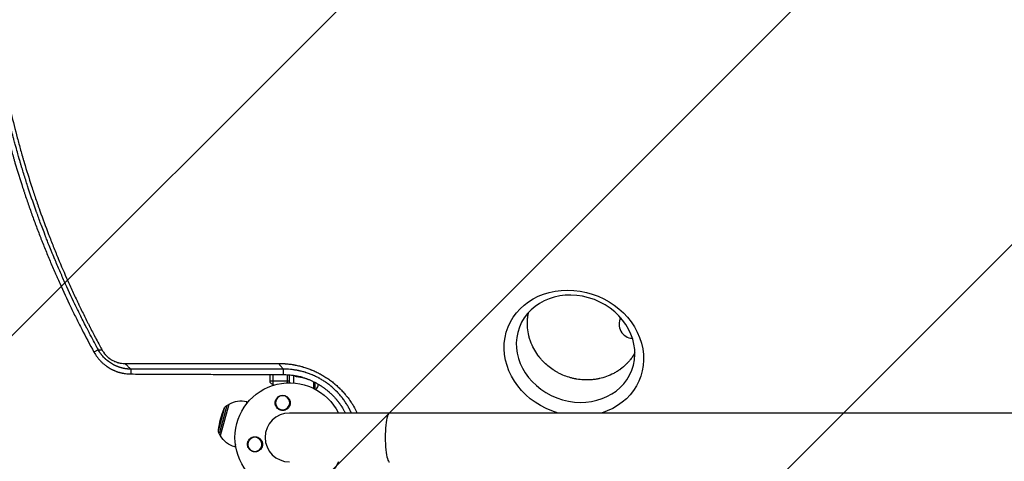
# Model space of a CAD drawing. Units: millimetres. Extents: x -4875 to 5663, y -3692 to 4503.
# Drawn here: x -267 to 706, y -24 to 413 of the extents above; entities that cross this region are included whole.
import ezdxf

# ---------------------------------------------------------------- set-up
doc = ezdxf.new("R2010")
doc.units = ezdxf.units.MM
doc.header["$LTSCALE"] = 20
doc.linetypes.add('HIDDEN', pattern=[9.525, 6.35, -3.175])
doc.layers.add('2d', color=230, linetype='Continuous')
doc.layers.add('AS-Free_Space_Hatch', color=31, linetype='HIDDEN')

msp = doc.modelspace()

# ---------------------------------------------------------------- hatches: boundary and pattern name
at = {"layer": 'AS-Free_Space_Hatch'}
h = msp.add_hatch(dxfattribs=at)
h.set_pattern_fill('ANSI31', color=256, scale=100)
h.set_pattern_definition([(45, (-2874.98, 1541), (-224.506, 224.506), [])])
edge = h.paths.add_edge_path()
edge.add_arc((-19, 541), 1000, 70.09358, 90, ccw=False)
edge.add_line((321.48, 1481.25), (-191.23, 2369.3))
edge.add_arc((674.79, 2869.3), 1000, 30, 210, ccw=False)
edge.add_line((1540.82, 3369.3), (2416.55, 1852.5))
edge.add_arc((1550.52, 1352.5), 1000, -32.7517, 30, ccw=False)
edge.add_arc((1550.52, 270.5), 1000, 30, 32.75161, ccw=False)
edge.add_arc((1550.52, 270.5), 1000, 27.91416, 30, ccw=False)
edge.add_line((2434.17, 738.65), (2559.25, 510.64))
edge.add_line((2559.25, 510.64), (3857.08, 169.43))
edge.add_arc((3618.24, -801.63), 1000, 30, 76.18153, ccw=False)
edge.add_arc((3618.24, -801.63), 1000, -105.55207, 30, ccw=False)
edge.add_line((3350.12, -1765.02), (2705.51, -1585.62))
edge.add_line((2705.51, -1585.62), (2042.22, -1407.89))
edge.add_arc((2629.82, 603.34), 2095.3, 211.7064, 253.71384, ccw=False)
edge.add_line((847.23, -497.89), (707.09, -266.75))
edge.add_arc((1550.52, 270.5), 1000, 210, 212.49635, ccw=False)
edge.add_arc((1550.52, 270.5), 1000, 207.44037, 210, ccw=False)
edge.add_arc((-19, 541), 1000, 270, 313.00239, ccw=False)
edge.add_line((-19, -459), (-2874.98, -459))
edge.add_arc((-2874.98, 541), 1000, 90, 270, ccw=False)
edge.add_line((-2874.98, 1541), (-19, 1541))

# ---------------------------------------------------------------- linework, layer by layer
at = {"layer": '2d'}
for p, q in [((-189.02, 86.78), (-193.24, 84.41)), ((-31, 73.2), (-31, 73.2)), ((-2.5, 72.8), (-2.5, 72.79)), ((0, 72.52), (0, 72.51)), ((4, 71.91), (4, 71.9)), ((4.2, 71.87), (4.2, 71.88)), ((4.37, 71.84), (4.37, 71.84)), ((-156.75, 67.49), (-156.9, 62.76)), ((-19, 54.19), (-19, 62.21)), ((-16.5, 62.2), (-16.5, 52.53)), ((-6.21, 67.54), (-6.33, 62.17)), ((-2.5, 67.46), (-2.5, 67.46)), ((-2.5, 62.05), (-2.5, 53.94)), ((0, 67.3), (0, 67.3)), ((0, 54), (0, 61.86)), ((4, 61.36), (4, 53.86)), ((7.8, 60.3), (6.3, 60.3)), ((24.75, 65.48), (24.75, 65.48)), ((28, 63.92), (28, 63.92)), ((0, 55.8), (-19, 55.8)), ((23.71, 55.19), (23.71, 48.52)), ((25.03, 54.53), (25.03, 47.86)), ((28, 52.9), (28, 50.5)), ((-62.07, 31.54), (-69.52, 3.72)), ((-60.12, 32.67), (-68.41, 1.76)), ((-62.07, 31.54), (-60.12, 32.67)), ((-59.98, 32.64), (-60.12, 32.67)), ((-42.21, 35.12), (-42.81, 32.91)), ((-41.23, 34.86), (-42.21, 35.12)), ((-64.59, 28.66), (-70.26, 7.47)), ((1082.01, 24.15), (0.01, 24.15)), ((-69.52, 3.72), (-68.41, 1.76)), ((-68.27, 1.73), (-68.41, 1.76)), ((-53.52, -7.09), (-54.12, -9.31)), ((-53.13, -9.57), (-54.12, -9.31))]:
    msp.add_line(p, q, dxfattribs=at)
at = {"layer": '2d', "extrusion": (0, 0, -1)}
for centre in [(6.82, 34.33), (34.32, -6.83)]:
    msp.add_circle(centre, 7, dxfattribs=at)
at = {"layer": '2d'}
for centre, radius, start, end in [((339.5, 112), 14, 152.61846, 267.04793), ((-9.5, 65.8), 15, 230.70352, 248.30822), ((-9.5, 65.8), 15, 308.13969, 309.29648), ((-48.17, 12.91), 23, 75, 120.92079), ((0.01, 0), 24.15, 90, 270)]:
    msp.add_arc(centre, radius, start, end, dxfattribs=at)
at = {"layer": '2d', "extrusion": (0, 0, -1)}
for centre, radius, start, end in [((19.48, 80.8), 17, 333.4404, 333.44054), ((-0.01, 0), 54, 206.5656, 153.43436), ((59.05, 26.36), 6, 22.5952, 59.76611), ((-12.04, -3.23), 83, 7.4048, 22.5952), ((64.31, 6.7), 6, 330.23389, 7.4048), ((48.17, 12.91), 23, 285, 330.92079)]:
    msp.add_arc(centre, radius, start, end, dxfattribs=at)
at = {"layer": '2d'}
for centre, major_axis, ratio, start_param, end_param in [((282.58, 87.73), (-55.55, 21.24), 0.873922, 3.141593, 9.424778), ((98.78, 0), (0, 24.15), 0.176891, 0, 3.141593)]:
    msp.add_ellipse(centre, major_axis=major_axis, ratio=ratio, start_param=start_param, end_param=end_param, dxfattribs=at)
at = {"layer": '2d', "extrusion": (0, 0, -1)}
msp.add_ellipse((280.9, 83.34), major_axis=(-65.34, 24.99), ratio=0.873922, start_param=4.619068, end_param=10.263969, dxfattribs=at)
at = {"layer": '2d'}
for points, knots in [([(-307.91, 470.9), (-307.27, 462.37), (-306.51, 453.89), (-305.22, 441.24), (-304.54, 434.93), (-303.66, 427.61), (-303.21, 423.96), (-302.98, 422.13), (-302.86, 421.22), (-302.8, 420.77), (-302.77, 420.54), (-302.76, 420.44), (-302.75, 420.38), (-302.75, 420.34), (-302.24, 416.43), (-301.7, 412.39), (-300.81, 406.11), (-300.5, 403.98), (-300.01, 400.73), (-299.76, 399.09), (-299.47, 397.16), (-299.31, 396.18), (-299.24, 395.69), (-299.2, 395.45), (-299.18, 395.34), (-299.17, 395.27), (-299.17, 395.24), (-298.5, 390.97), (-297.81, 386.76), (-296.75, 380.52), (-296.21, 377.41), (-295.57, 373.81), (-295.24, 372.01), (-295.08, 371.12), (-295, 370.67), (-294.96, 370.45), (-294.94, 370.35), (-294.93, 370.29), (-294.92, 370.26), (-293.32, 361.55), (-291.64, 353.09), (-289.02, 340.7), (-288.12, 336.61), (-286.76, 330.57), (-286.07, 327.56), (-285.26, 324.09), (-284.85, 322.36), (-284.64, 321.5), (-284.54, 321.07), (-284.49, 320.89), (-284.46, 320.76), (-284.45, 320.7), (-282.51, 312.6), (-280.46, 304.48), (-277.17, 292.21), (-275.48, 286.05), (-273.42, 278.83), (-272.36, 275.2), (-271.83, 273.39), (-271.56, 272.48), (-271.45, 272.09), (-271.37, 271.83), (-271.33, 271.7), (-268.81, 263.19), (-266.27, 255.07), (-263.39, 246.23), (-263.03, 245.13), (-262.67, 244.03), (-262.59, 243.79), (-262.55, 243.66), (-262.42, 243.28), (-262.17, 242.52), (-261.24, 239.73), (-259.03, 233.18), (-256.25, 225.19), (-254.12, 219.26), (-252.69, 215.32), (-251.96, 213.34), (-249.76, 207.4), (-247.89, 202.46), (-245.77, 197), (-245.19, 195.52), (-244.8, 194.53), (-244.61, 194.04), (-243.64, 191.58), (-241.3, 185.7), (-238.9, 179.82), (-235.64, 172), (-233.77, 167.61), (-231.87, 163.22), (-231.55, 162.49), (-231.44, 162.24), (-231.23, 161.75), (-230.69, 160.51), (-229.28, 157.31), (-224.49, 146.54), (-220.03, 136.96), (-215.51, 127.56), (-214.6, 125.69), (-212.78, 121.97), (-211.86, 120.1), (-209.07, 114.5), (-207.17, 110.75), (-201.38, 99.5), (-197.38, 91.97), (-193.24, 84.41)], [0, 0, 0, 0, 0.0625, 0.0625, 0.09375, 0.109375, 0.117188, 0.121094, 0.123047, 0.124023, 0.124512, 0.124756, 0.124756, 0.125, 0.125, 0.15625, 0.15625, 0.171875, 0.171875, 0.179688, 0.183594, 0.185547, 0.186523, 0.187012, 0.187256, 0.187256, 0.1875, 0.1875, 0.21875, 0.21875, 0.234375, 0.242188, 0.246094, 0.248047, 0.249023, 0.249512, 0.249756, 0.249756, 0.25, 0.25, 0.3125, 0.3125, 0.34375, 0.34375, 0.359375, 0.367188, 0.371094, 0.373047, 0.374023, 0.374512, 0.374512, 0.375, 0.375, 0.4375, 0.4375, 0.46875, 0.484375, 0.492188, 0.496094, 0.498047, 0.499023, 0.499023, 0.5, 0.5, 0.5625, 0.5625, 0.570313, 0.571289, 0.571289, 0.572266, 0.572266, 0.574219, 0.578125, 0.59375, 0.625, 0.640625, 0.640625, 0.65625, 0.65625, 0.6875, 0.695313, 0.699219, 0.699219, 0.703125, 0.703125, 0.71875, 0.75, 0.75, 0.78125, 0.785156, 0.785156, 0.787109, 0.787109, 0.789063, 0.796875, 0.8125, 0.875, 0.875, 0.890625, 0.890625, 0.90625, 0.90625, 0.9375, 0.9375, 1, 1, 1, 1]), ([(-189.02, 86.78), (-189.04, 86.82), (-189.31, 87.31), (-190.33, 89.19), (-191.09, 90.59), (-193.08, 94.29), (-194.31, 96.59), (-196.5, 100.74), (-197.29, 102.24), (-198.55, 104.66), (-198.98, 105.5), (-199.65, 106.79), (-199.99, 107.45), (-200.39, 108.24), (-200.6, 108.64), (-200.7, 108.84), (-200.75, 108.94), (-200.78, 108.99), (-200.79, 109.02), (-200.8, 109.03), (-200.8, 109.04), (-200.8, 109.04), (-203.05, 113.42), (-205.09, 117.49), (-207.88, 123.14), (-208.77, 124.94), (-210.03, 127.53), (-210.64, 128.8), (-211.33, 130.22), (-211.67, 130.92), (-211.83, 131.27), (-211.91, 131.44), (-211.96, 131.53), (-211.98, 131.57), (-211.99, 131.59), (-211.99, 131.6), (-211.99, 131.61), (-215.64, 139.21), (-220.94, 150.67), (-226.85, 164.13), (-229.74, 170.89), (-231.16, 174.27), (-231.87, 175.96), (-232.22, 176.81), (-232.4, 177.24), (-232.49, 177.45), (-232.53, 177.55), (-232.55, 177.61), (-232.57, 177.63), (-232.57, 177.65), (-232.57, 177.65), (-232.58, 177.66), (-232.58, 177.66), (-232.97, 178.62), (-233.98, 181.04), (-236.35, 186.88), (-237.28, 189.19), (-238.88, 193.23), (-239.45, 194.66), (-240.35, 196.96), (-240.81, 198.14), (-241.37, 199.58), (-241.65, 200.32), (-241.79, 200.69), (-241.87, 200.88), (-241.9, 200.97), (-241.92, 201.02), (-241.93, 201.04), (-241.93, 201.05), (-241.94, 201.06), (-241.94, 201.07), (-243.74, 205.74), (-245.35, 210.06), (-247.53, 215.97), (-248.21, 217.85), (-249.18, 220.53), (-249.65, 221.84), (-250.17, 223.3), (-250.42, 224.01), (-250.55, 224.37), (-250.61, 224.54), (-250.64, 224.63), (-250.66, 224.68), (-250.66, 224.69), (-250.67, 224.71), (-250.67, 224.71), (-253.48, 232.65), (-257.54, 244.6), (-261.99, 258.64), (-264.15, 265.68), (-265.21, 269.21), (-265.73, 270.97), (-266, 271.86), (-266.13, 272.3), (-266.19, 272.52), (-266.22, 272.63), (-266.24, 272.68), (-266.25, 272.71), (-266.25, 272.73), (-266.26, 272.73), (-266.26, 272.74), (-266.26, 272.74), (-266.56, 273.78), (-267.32, 276.31), (-269.05, 282.38), (-269.73, 284.78), (-270.89, 288.95), (-271.3, 290.43), (-271.95, 292.81), (-272.28, 294.03), (-272.68, 295.51), (-272.88, 296.27), (-272.98, 296.66), (-273.03, 296.85), (-273.06, 296.95), (-273.07, 297), (-273.08, 297.02), (-273.08, 297.03), (-273.08, 297.04), (-273.09, 297.04), (-274.37, 301.87), (-275.52, 306.32), (-277.06, 312.44), (-277.54, 314.39), (-278.22, 317.17), (-278.55, 318.53), (-278.91, 320.05), (-279.09, 320.79), (-279.18, 321.16), (-279.22, 321.34), (-279.24, 321.43), (-279.25, 321.48), (-279.26, 321.5), (-279.26, 321.51), (-279.26, 321.52), (-281.21, 329.69), (-283.97, 342.01), (-286.91, 356.47), (-288.31, 363.72), (-288.99, 367.36), (-289.33, 369.18), (-289.47, 369.96), (-289.54, 370.35), (-289.58, 370.54), (-289.62, 370.77), (-289.64, 370.88), (-289.65, 370.94), (-289.66, 370.97), (-289.66, 370.98), (-289.66, 370.99), (-289.66, 370.99), (-289.66, 371), (-289.98, 372.75), (-290.41, 375.1), (-291.44, 381), (-292.04, 384.56), (-293.4, 392.88), (-294.15, 397.64), (-295.34, 405.71), (-295.74, 408.55), (-296.36, 413.04), (-296.57, 414.57), (-296.88, 416.93), (-297.04, 418.13), (-297.23, 419.54), (-297.3, 420.16), (-297.34, 420.46), (-297.36, 420.62), (-297.39, 420.8), (-297.4, 420.89), (-297.4, 420.93), (-297.41, 420.96), (-297.41, 420.97), (-297.41, 420.97), (-297.41, 420.98), (-298.14, 426.67), (-298.99, 433.7), (-300.75, 450.49), (-301.66, 460.24), (-302.48, 471.36)], [0, 0, 0, 0, 0.015625, 0.015625, 0.03125, 0.03125, 0.046875, 0.046875, 0.054687, 0.054687, 0.058594, 0.058594, 0.060547, 0.061523, 0.062012, 0.062256, 0.062378, 0.062439, 0.062469, 0.062485, 0.062485, 0.0625, 0.0625, 0.09375, 0.09375, 0.109375, 0.109375, 0.117187, 0.121094, 0.123047, 0.124023, 0.124512, 0.124756, 0.124878, 0.124939, 0.124939, 0.125, 0.125, 0.1875, 0.21875, 0.234375, 0.242187, 0.246094, 0.248047, 0.249023, 0.249512, 0.249756, 0.249878, 0.249939, 0.249969, 0.249985, 0.249985, 0.25, 0.25, 0.28125, 0.28125, 0.296875, 0.296875, 0.304687, 0.304687, 0.308594, 0.310547, 0.311523, 0.312012, 0.312256, 0.312378, 0.312439, 0.312469, 0.312485, 0.312485, 0.3125, 0.3125, 0.34375, 0.34375, 0.359375, 0.359375, 0.367188, 0.371094, 0.373047, 0.374023, 0.374512, 0.374756, 0.374878, 0.374939, 0.374939, 0.375, 0.375, 0.4375, 0.46875, 0.484375, 0.492188, 0.496094, 0.498047, 0.499023, 0.499512, 0.499756, 0.499878, 0.499939, 0.499969, 0.499985, 0.499985, 0.5, 0.5, 0.53125, 0.53125, 0.546875, 0.546875, 0.554688, 0.554688, 0.558594, 0.560547, 0.561523, 0.562012, 0.562256, 0.562378, 0.562439, 0.562469, 0.562485, 0.562485, 0.5625, 0.5625, 0.59375, 0.59375, 0.609375, 0.609375, 0.617188, 0.621094, 0.623047, 0.624023, 0.624512, 0.624756, 0.624878, 0.624939, 0.624939, 0.625, 0.625, 0.6875, 0.71875, 0.734375, 0.742188, 0.746094, 0.748047, 0.748047, 0.749023, 0.749512, 0.749756, 0.749878, 0.749939, 0.749969, 0.749985, 0.749985, 0.75, 0.75, 0.78125, 0.78125, 0.8125, 0.8125, 0.84375, 0.84375, 0.859375, 0.859375, 0.867188, 0.867188, 0.871094, 0.873047, 0.874023, 0.874023, 0.874512, 0.874756, 0.874878, 0.874939, 0.874969, 0.874985, 0.874985, 0.875, 0.875, 0.9375, 0.9375, 1, 1, 1, 1]), ([(-298.21, 469.68), (-297.03, 453.6), (-295.41, 437.21), (-292.25, 412.2), (-291.07, 403.79), (-289.11, 391.08), (-288.42, 386.82), (-287.35, 380.41), (-286.8, 377.2), (-286.13, 373.44), (-285.79, 371.56), (-285.62, 370.62), (-285.54, 370.15), (-285.49, 369.91), (-285.47, 369.8), (-285.46, 369.75), (-285.46, 369.71), (-285.45, 369.69), (-283.99, 361.67), (-282.41, 353.56), (-279.82, 341.23), (-278.93, 337.1), (-277.53, 330.86), (-276.82, 327.73), (-275.97, 324.06), (-275.53, 322.22), (-275.32, 321.3), (-275.21, 320.84), (-275.15, 320.61), (-275.13, 320.51), (-275.11, 320.45), (-275.11, 320.41), (-273.19, 312.39), (-271.17, 304.34), (-267.93, 292.18), (-266.82, 288.12), (-265.11, 282), (-264.23, 278.94), (-263.2, 275.36), (-262.67, 273.56), (-262.41, 272.67), (-262.28, 272.22), (-262.21, 271.99), (-262.18, 271.9), (-262.16, 271.83), (-262.15, 271.8), (-259.88, 264.09), (-257.46, 256.26), (-253.59, 244.29), (-252.26, 240.27), (-250.19, 234.18), (-249.15, 231.12), (-247.89, 227.53), (-247.26, 225.73), (-246.94, 224.82), (-246.78, 224.37), (-246.7, 224.15), (-246.66, 224.03), (-246.65, 223.98), (-246.64, 223.95), (-246.63, 223.94), (-243.91, 216.25), (-241.05, 208.5), (-236.55, 196.78), (-235.01, 192.85), (-232.65, 186.93), (-231.45, 183.97), (-230.03, 180.5), (-229.32, 178.77), (-228.96, 177.9), (-228.78, 177.46), (-228.69, 177.24), (-228.64, 177.14), (-228.62, 177.09), (-228.61, 177.06), (-228.6, 177.04), (-225.62, 169.85), (-222.43, 162.43), (-217.32, 150.95), (-215.56, 147.07), (-212.83, 141.16), (-211.44, 138.19), (-209.78, 134.68), (-208.94, 132.91), (-208.52, 132.03), (-208.31, 131.59), (-208.2, 131.36), (-208.15, 131.25), (-208.13, 131.21), (-208.11, 131.18), (-208.11, 131.16), (-206.35, 127.49), (-204.54, 123.78), (-201.76, 118.16), (-200.34, 115.33), (-198.66, 112), (-197.81, 110.33), (-197.38, 109.49), (-197.17, 109.07), (-197.06, 108.86), (-197.01, 108.77), (-196.98, 108.71), (-196.97, 108.68), (-196.01, 106.81), (-194.57, 104.03), (-193.05, 101.12), (-192.47, 100.01), (-192.37, 99.83), (-192.34, 99.76), (-192.33, 99.75), (-192.31, 99.71), (-192.28, 99.66), (-192.11, 99.32), (-191.65, 98.45), (-191.22, 97.64), (-188.69, 92.86), (-186.77, 89.32), (-185.21, 86.46)], [0, 0, 0, 0, 0.125, 0.125, 0.1875, 0.1875, 0.21875, 0.21875, 0.234375, 0.242187, 0.246094, 0.248047, 0.249023, 0.249512, 0.249756, 0.249878, 0.249878, 0.25, 0.25, 0.3125, 0.3125, 0.34375, 0.34375, 0.359375, 0.367187, 0.371094, 0.373047, 0.374023, 0.374512, 0.374756, 0.374756, 0.375, 0.375, 0.4375, 0.4375, 0.46875, 0.46875, 0.484375, 0.492188, 0.496094, 0.498047, 0.499023, 0.499512, 0.499756, 0.499756, 0.5, 0.5, 0.5625, 0.5625, 0.59375, 0.59375, 0.609375, 0.617188, 0.621094, 0.623047, 0.624023, 0.624512, 0.624756, 0.624878, 0.624878, 0.625, 0.625, 0.6875, 0.6875, 0.71875, 0.71875, 0.734375, 0.742188, 0.746094, 0.748047, 0.749023, 0.749512, 0.749756, 0.749878, 0.749878, 0.75, 0.75, 0.8125, 0.8125, 0.84375, 0.84375, 0.859375, 0.867188, 0.871094, 0.873047, 0.874023, 0.874512, 0.874756, 0.874878, 0.874878, 0.875, 0.875, 0.90625, 0.90625, 0.921875, 0.929688, 0.933594, 0.935547, 0.936523, 0.937012, 0.937256, 0.937256, 0.9375, 0.9375, 0.953125, 0.960938, 0.961914, 0.962402, 0.962402, 0.962524, 0.962524, 0.962646, 0.962891, 0.964844, 0.96875, 0.96875, 1, 1, 1, 1]), ([(246.41, 79.96), (244.92, 81.91), (243.51, 83.99), (240.96, 88.42), (239.81, 90.76), (238.33, 94.45), (237.88, 95.71), (237.27, 97.64), (237.08, 98.29), (236.87, 99.03), (236.84, 99.15), (236.81, 99.27), (236.79, 99.36), (236.78, 99.39), (236.73, 99.57), (236.61, 100.01), (236.5, 100.45), (235.87, 103.11), (235.44, 105.62), (235.18, 108.57), (235.14, 109.06), (235.1, 109.58), (235.09, 109.77), (235.09, 109.81), (235.09, 109.83), (235.08, 109.88), (235.08, 109.99), (235.04, 110.67), (235.02, 111.32), (234.98, 113.1), (235, 114.34), (235.14, 116.89), (235.26, 118.2), (235.46, 119.73), (235.49, 119.98), (235.53, 120.25), (235.55, 120.34), (235.55, 120.36), (235.55, 120.36), (235.55, 120.37), (235.55, 120.39), (235.56, 120.43), (235.6, 120.69), (235.64, 120.95), (235.76, 121.66), (235.85, 122.17), (236.01, 123.02), (236.08, 123.34), (236.15, 123.68)], [0.5, 0.5, 0.5, 0.5, 0.5223305, 0.5223305, 0.5446609, 0.5446609, 0.5558262, 0.5558262, 0.5614088, 0.5614088, 0.5621066, 0.5624555, 0.5624555, 0.5628044, 0.5628044, 0.5642001, 0.5669914, 0.5669914, 0.5893219, 0.5893219, 0.5921132, 0.5935088, 0.5936833, 0.5936833, 0.5938577, 0.5938577, 0.5942066, 0.5949045, 0.6004871, 0.6004871, 0.6116523, 0.6116523, 0.6228175, 0.6228175, 0.6242132, 0.624911, 0.6249983, 0.6249983, 0.6250419, 0.6250419, 0.6250855, 0.6252599, 0.6256089, 0.6284002, 0.6284002, 0.6339828, 0.6339828, 0.6372506, 0.6372506, 0.6372506, 0.6372506]), ([(-193.24, 84.41), (-192.31, 82.71), (-191.27, 81.1), (-189.56, 78.81), (-188.96, 78.06), (-188.02, 76.97), (-187.7, 76.61), (-187.06, 75.9), (-186.73, 75.56), (-185.73, 74.54), (-185.04, 73.89), (-183.96, 72.93), (-183.42, 72.47), (-182.76, 71.94), (-182.43, 71.68), (-182.27, 71.55), (-182.2, 71.49), (-182.15, 71.46), (-182.12, 71.44), (-181.74, 71.14), (-181.36, 70.86), (-180.78, 70.44), (-180.58, 70.3), (-180.28, 70.1), (-180.13, 69.99), (-179.95, 69.87), (-179.88, 69.82), (-179.83, 69.79), (-179.8, 69.77), (-179.38, 69.49), (-178.99, 69.24), (-178.39, 68.87), (-178.09, 68.69), (-177.74, 68.48), (-177.56, 68.38), (-177.48, 68.33), (-177.43, 68.3), (-177.41, 68.29), (-176.96, 68.03), (-176.55, 67.81), (-175.94, 67.48), (-175.63, 67.33), (-175.28, 67.15), (-175.1, 67.06), (-175.03, 67.03), (-174.98, 67), (-174.96, 66.99), (-174.51, 66.77), (-173.88, 66.48), (-173.15, 66.16), (-172.78, 66), (-172.6, 65.93), (-172.52, 65.9), (-172.47, 65.87), (-172.44, 65.86), (-172.01, 65.69), (-171.6, 65.53), (-170.96, 65.29), (-170.74, 65.21), (-170.4, 65.09), (-170.24, 65.04), (-170.04, 64.97), (-169.95, 64.94), (-169.9, 64.92), (-169.87, 64.91), (-169.41, 64.76), (-168.98, 64.62), (-168.33, 64.43), (-168, 64.33), (-167.62, 64.23), (-167.43, 64.18), (-167.33, 64.15), (-167.28, 64.14), (-167.26, 64.13), (-167.25, 64.13), (-167.24, 64.13), (-167.24, 64.13), (-166.92, 64.04), (-166.65, 63.98), (-166.33, 63.9), (-166.23, 63.88), (-166.11, 63.85), (-166.05, 63.83), (-165.99, 63.82), (-165.96, 63.81), (-165.95, 63.81), (-165.95, 63.81), (-165.94, 63.81), (-165.94, 63.81), (-165.7, 63.76), (-165.48, 63.71), (-165.16, 63.64), (-165, 63.6), (-164.82, 63.57), (-164.74, 63.55), (-164.69, 63.54), (-164.67, 63.54), (-164.21, 63.45), (-163.57, 63.33), (-162.81, 63.22), (-162.43, 63.16), (-162.24, 63.14), (-162.15, 63.12), (-162.11, 63.12), (-162.08, 63.12), (-162.06, 63.11), (-160.51, 62.91), (-158.79, 62.77), (-156.9, 62.76)], [0, 0, 0, 0, 0.125, 0.125, 0.1875, 0.1875, 0.21875, 0.21875, 0.25, 0.25, 0.3125, 0.3125, 0.34375, 0.359375, 0.367187, 0.371094, 0.373047, 0.373047, 0.375, 0.375, 0.40625, 0.40625, 0.421875, 0.421875, 0.429687, 0.433594, 0.435547, 0.435547, 0.4375, 0.4375, 0.46875, 0.46875, 0.484375, 0.492187, 0.496094, 0.498047, 0.498047, 0.5, 0.5, 0.53125, 0.53125, 0.546875, 0.554687, 0.558594, 0.560547, 0.560547, 0.5625, 0.5625, 0.59375, 0.609375, 0.617187, 0.621094, 0.623047, 0.623047, 0.625, 0.625, 0.65625, 0.65625, 0.671875, 0.671875, 0.679687, 0.683594, 0.685547, 0.685547, 0.6875, 0.6875, 0.71875, 0.71875, 0.734375, 0.742187, 0.746094, 0.748047, 0.749023, 0.749512, 0.749756, 0.749756, 0.75, 0.75, 0.765625, 0.765625, 0.773437, 0.773437, 0.777344, 0.779297, 0.780273, 0.780762, 0.781006, 0.781006, 0.78125, 0.78125, 0.796875, 0.796875, 0.804687, 0.808594, 0.810547, 0.810547, 0.8125, 0.8125, 0.84375, 0.859375, 0.867187, 0.871094, 0.873047, 0.874023, 0.874023, 0.875, 0.875, 1, 1, 1, 1]), ([(-156.75, 67.49), (-157.62, 67.5), (-158.44, 67.54), (-159.56, 67.63), (-159.91, 67.66), (-160.43, 67.71), (-160.67, 67.74), (-160.95, 67.77), (-161.09, 67.79), (-161.16, 67.8), (-161.19, 67.8), (-161.21, 67.81), (-161.22, 67.81), (-161.22, 67.81), (-161.62, 67.86), (-162.2, 67.95), (-162.86, 68.06), (-163.18, 68.12), (-163.31, 68.14), (-163.4, 68.16), (-163.45, 68.17), (-163.68, 68.21), (-163.96, 68.27), (-164.3, 68.34), (-164.46, 68.38), (-164.55, 68.4), (-164.59, 68.41), (-164.61, 68.41), (-164.62, 68.42), (-164.62, 68.42), (-164.63, 68.42), (-164.72, 68.44), (-164.86, 68.47), (-165.14, 68.54), (-165.25, 68.56), (-165.43, 68.61), (-165.52, 68.63), (-165.64, 68.66), (-165.7, 68.68), (-165.73, 68.69), (-165.75, 68.69), (-165.76, 68.69), (-166.26, 68.82), (-166.66, 68.94), (-166.99, 69.04), (-167.03, 69.05), (-167.07, 69.06), (-167.08, 69.06), (-167.1, 69.07), (-167.14, 69.08), (-167.27, 69.12), (-167.58, 69.22), (-167.96, 69.34), (-168.25, 69.43), (-168.39, 69.48), (-168.44, 69.5), (-168.55, 69.54), (-168.8, 69.63), (-169.25, 69.79), (-169.62, 69.93), (-169.9, 70.03), (-170.03, 70.08), (-170.16, 70.14), (-170.25, 70.17), (-170.29, 70.19), (-170.69, 70.35), (-171.05, 70.5), (-171.62, 70.75), (-171.81, 70.84), (-172.2, 71.02), (-172.39, 71.11), (-172.76, 71.28), (-172.94, 71.37), (-173.21, 71.51), (-173.29, 71.55), (-173.46, 71.64), (-173.72, 71.77), (-173.99, 71.92), (-174.27, 72.07), (-174.41, 72.15), (-174.58, 72.24), (-174.66, 72.28), (-174.71, 72.31), (-174.73, 72.33), (-176.23, 73.18), (-177.69, 74.14), (-179.72, 75.7), (-180.71, 76.51), (-181.8, 77.51), (-182.34, 78.02), (-182.56, 78.25), (-182.72, 78.39), (-182.79, 78.47), (-183.47, 79.15), (-184.05, 79.79), (-184.9, 80.77), (-185.32, 81.27), (-185.78, 81.87), (-186.01, 82.17), (-186.11, 82.29), (-186.18, 82.38), (-186.21, 82.42), (-186.5, 82.82), (-186.88, 83.35), (-187.31, 83.97), (-187.51, 84.28), (-187.6, 84.41), (-187.66, 84.5), (-187.68, 84.54), (-188.18, 85.32), (-188.62, 86.05), (-189.02, 86.78)], [0, 0, 0, 0, 0.0625, 0.0625, 0.09375, 0.09375, 0.109375, 0.117188, 0.121094, 0.123047, 0.124023, 0.124512, 0.124512, 0.125, 0.125, 0.15625, 0.171875, 0.179688, 0.183594, 0.183594, 0.1875, 0.1875, 0.203125, 0.210938, 0.214844, 0.216797, 0.217773, 0.218262, 0.218506, 0.218506, 0.21875, 0.21875, 0.234375, 0.234375, 0.242188, 0.242188, 0.246094, 0.248047, 0.249023, 0.249512, 0.249512, 0.25, 0.25, 0.28125, 0.28125, 0.285156, 0.285156, 0.286133, 0.286133, 0.287109, 0.289063, 0.296875, 0.3125, 0.320313, 0.320313, 0.324219, 0.324219, 0.328125, 0.34375, 0.359375, 0.359375, 0.367188, 0.371094, 0.371094, 0.375, 0.375, 0.40625, 0.40625, 0.421875, 0.421875, 0.4375, 0.4375, 0.453125, 0.453125, 0.460938, 0.460938, 0.46875, 0.484375, 0.484375, 0.492188, 0.496094, 0.498047, 0.498047, 0.5, 0.5, 0.625, 0.625, 0.6875, 0.71875, 0.734375, 0.742188, 0.742188, 0.75, 0.75, 0.8125, 0.8125, 0.84375, 0.859375, 0.867188, 0.871094, 0.871094, 0.875, 0.875, 0.90625, 0.921875, 0.929688, 0.933594, 0.933594, 0.9375, 0.9375, 1, 1, 1, 1]), ([(-185.21, 86.46), (-184.92, 85.94), (-184.62, 85.43), (-183.98, 84.43), (-183.64, 83.94), (-183.11, 83.22), (-182.83, 82.86), (-182.54, 82.51), (-182.35, 82.28), (-182.25, 82.16), (-181.96, 81.82), (-181.76, 81.59), (-181.35, 81.16), (-181.15, 80.94), (-180.52, 80.3), (-179.86, 79.69), (-179.07, 79.01), (-178.72, 78.73), (-178.48, 78.55), (-178.36, 78.46), (-178.01, 78.19), (-177.65, 77.92), (-177.22, 77.63), (-177.03, 77.5), (-176.91, 77.42), (-176.84, 77.38), (-176.54, 77.17), (-176.17, 76.94), (-175.73, 76.68), (-175.54, 76.57), (-175.41, 76.5), (-175.35, 76.46), (-174.79, 76.15), (-174.03, 75.75), (-173.13, 75.34), (-172.67, 75.15), (-172.47, 75.06), (-172.34, 75.01), (-172.27, 74.98), (-171.69, 74.75), (-170.9, 74.47), (-169.97, 74.19), (-169.5, 74.05), (-169.27, 73.99), (-169.16, 73.97), (-169.1, 73.95), (-169.06, 73.94), (-168.51, 73.8), (-167.72, 73.63), (-166.8, 73.47), (-166.34, 73.4), (-166.11, 73.37), (-166.01, 73.36), (-165.94, 73.35), (-165.91, 73.35), (-164.85, 73.22), (-163.82, 73.15), (-162.77, 73.16)], [0, 0, 0, 0, 0.0625, 0.0625, 0.125, 0.125, 0.15625, 0.171875, 0.171875, 0.1875, 0.1875, 0.21875, 0.21875, 0.25, 0.25, 0.3125, 0.34375, 0.359375, 0.359375, 0.375, 0.375, 0.40625, 0.421875, 0.429687, 0.429687, 0.4375, 0.4375, 0.46875, 0.484375, 0.492187, 0.492187, 0.5, 0.5, 0.5625, 0.59375, 0.609375, 0.617187, 0.617187, 0.625, 0.625, 0.6875, 0.71875, 0.734375, 0.742187, 0.746094, 0.746094, 0.75, 0.75, 0.8125, 0.84375, 0.859375, 0.867188, 0.871094, 0.871094, 0.875, 0.875, 1, 1, 1, 1]), ([(290.2, 56.93), (288.1, 57.05), (286.02, 57.28), (283.71, 57.66), (283.45, 57.71), (282.92, 57.8), (282.13, 57.95), (281.35, 58.11), (279.78, 58.46), (278.74, 58.72), (273.58, 60.15), (269.57, 61.73), (264.84, 64.22), (263.91, 64.74), (262.88, 65.35), (262.76, 65.42), (262.54, 65.55), (262.21, 65.76), (261.43, 66.24), (260.78, 66.67), (258.6, 68.12), (256.91, 69.38), (253.66, 72.09), (252.1, 73.54), (249.87, 75.85), (249.15, 76.64), (248.1, 77.86), (247.58, 78.48), (246.99, 79.22), (246.7, 79.59), (246.56, 79.77), (246.48, 79.87), (246.45, 79.91), (246.43, 79.93), (246.42, 79.95), (246.41, 79.96)], [0.3565329, 0.3565329, 0.3565329, 0.3565329, 0.3744663, 0.3744663, 0.376708, 0.376708, 0.3789496, 0.383433, 0.383433, 0.3923997, 0.3923997, 0.4282664, 0.4282664, 0.4372331, 0.4372331, 0.438354, 0.438354, 0.4394748, 0.4417165, 0.4461998, 0.4461998, 0.4641332, 0.4641332, 0.4820666, 0.4820666, 0.4910333, 0.4910333, 0.4955167, 0.4977583, 0.4988792, 0.4994396, 0.4997198, 0.4998599, 0.4998599, 0.5, 0.5, 0.5, 0.5]), ([(341.14, 83.53), (340.94, 83.17), (340.74, 82.83), (340.44, 82.33), (340.33, 82.15), (340.2, 81.94), (340.17, 81.89), (340.14, 81.84), (340.13, 81.83), (340.13, 81.82), (340.12, 81.81), (340.11, 81.8), (340.08, 81.75), (339.96, 81.55), (339.84, 81.37), (339.01, 80.07), (338.25, 78.98), (336.7, 76.94), (335.92, 75.99), (334.75, 74.66), (334.37, 74.23), (333.88, 73.72), (333.78, 73.61), (333.68, 73.5), (333.67, 73.49), (333.66, 73.48), (333.64, 73.46), (333.59, 73.41), (333.49, 73.31), (333.17, 72.98), (332.88, 72.69), (330.78, 70.61), (328.85, 68.98), (326.66, 67.36), (326.29, 67.1), (325.86, 66.8), (325.68, 66.67), (325.61, 66.62), (325.59, 66.6), (325.55, 66.58), (325.5, 66.54), (324.89, 66.12), (324.29, 65.73), (322.58, 64.65), (321.43, 63.98), (317.93, 62.13), (315.56, 61.08), (310.78, 59.35), (308.38, 58.67), (305.93, 58.13), (305.86, 58.12), (305.7, 58.08), (305.45, 58.03), (304.87, 57.91), (303.72, 57.69), (302.73, 57.53), (300.75, 57.24), (299.43, 57.1), (295.46, 56.79), (292.81, 56.77), (290.2, 56.93)], [0.1792551, 0.1792551, 0.1792551, 0.1792551, 0.1838373, 0.1838373, 0.1866227, 0.1866227, 0.187319, 0.1874931, 0.1874931, 0.1875366, 0.1875366, 0.1875802, 0.1876672, 0.1880154, 0.1894081, 0.1894081, 0.2005498, 0.2005498, 0.2116914, 0.2116914, 0.2172622, 0.2172622, 0.2186549, 0.218742, 0.218742, 0.218829, 0.218829, 0.2190031, 0.2193513, 0.2200476, 0.2228331, 0.2228331, 0.2451164, 0.2451164, 0.2479018, 0.2492945, 0.2499908, 0.2499908, 0.2501649, 0.2501649, 0.250339, 0.2506872, 0.256258, 0.256258, 0.2673997, 0.2673997, 0.289683, 0.289683, 0.3119663, 0.3119663, 0.3126626, 0.3126626, 0.313359, 0.3147517, 0.3175371, 0.3231079, 0.3231079, 0.3342496, 0.3342496, 0.3565329, 0.3565329, 0.3565329, 0.3565329]), ([(-162.77, 73.16), (-150.27, 73.16), (-137.79, 73.16), (-119.13, 73.17), (-112.92, 73.17), (-103.63, 73.18), (-98.98, 73.18), (-93.58, 73.18), (-90.87, 73.18), (-89.52, 73.18), (-88.85, 73.18), (-88.51, 73.18), (-88.34, 73.18), (-88.27, 73.18), (-88.22, 73.18), (-88.2, 73.18), (-62.24, 73.19), (-36.48, 73.2), (-10.95, 73.21)], [0, 0, 0, 0, 0.25, 0.25, 0.375, 0.375, 0.4375, 0.46875, 0.484375, 0.492187, 0.496094, 0.498047, 0.499023, 0.499512, 0.499512, 0.5, 0.5, 1, 1, 1, 1]), ([(-10.95, 73.21), (-9.58, 73.21), (-8.21, 73.17), (-6.15, 73.07), (-5.12, 73.01), (-3.92, 72.92), (-3.31, 72.87), (-3.06, 72.84), (-2.89, 72.83), (-2.8, 72.82), (-1.32, 72.68), (0.07, 72.51), (2.14, 72.21), (3.18, 72.05), (4.38, 71.84), (4.98, 71.73), (5.28, 71.67), (5.41, 71.64), (5.49, 71.63), (5.53, 71.62), (6.99, 71.34), (8.38, 71.03), (10.47, 70.51), (11.51, 70.24), (12.72, 69.9), (13.32, 69.72), (13.58, 69.65), (13.75, 69.6), (13.84, 69.57), (14.62, 69.33), (15.32, 69.11), (16.71, 68.66), (17.41, 68.42), (18.79, 67.92), (19.82, 67.54), (21.01, 67.07), (21.51, 66.87), (21.85, 66.73), (22.02, 66.66), (23.55, 66.02), (24.89, 65.43), (26.87, 64.48), (27.86, 63.99), (29, 63.4), (29.49, 63.15), (29.81, 62.97), (29.97, 62.89), (31.44, 62.09), (32.72, 61.35), (34.62, 60.19), (35.57, 59.6), (36.66, 58.88), (37.12, 58.57), (37.43, 58.36), (37.58, 58.26), (38.98, 57.31), (40.19, 56.43), (41.98, 55.07), (42.86, 54.37), (43.88, 53.54), (44.38, 53.12), (44.59, 52.94), (44.74, 52.82), (44.81, 52.76), (46.01, 51.74), (47.11, 50.75), (48.73, 49.23), (49.52, 48.46), (50.31, 47.68), (50.82, 47.15), (51.08, 46.88), (52.36, 45.55), (53.35, 44.46), (54.79, 42.79), (55.5, 41.94), (56.31, 40.94), (56.71, 40.44), (56.88, 40.22), (57, 40.08), (57.06, 40), (57.56, 39.36), (58.22, 38.49), (58.97, 37.46), (59.34, 36.94), (59.49, 36.71), (59.6, 36.56), (59.65, 36.49), (60.12, 35.82), (60.73, 34.93), (61.41, 33.88), (61.75, 33.35), (61.89, 33.13), (61.99, 32.98), (62.04, 32.9), (63.58, 30.44), (64.96, 27.99), (66.43, 25.04), (66.65, 24.6), (66.86, 24.15)], [0, 0, 0, 0, 0.03125, 0.03125, 0.046875, 0.0546875, 0.0585937, 0.0605469, 0.0605469, 0.0625, 0.0625, 0.09375, 0.09375, 0.109375, 0.1171875, 0.1210937, 0.1230469, 0.1240234, 0.1240234, 0.125, 0.125, 0.15625, 0.15625, 0.171875, 0.1796875, 0.1835937, 0.1855469, 0.1855469, 0.1875, 0.1875, 0.203125, 0.203125, 0.21875, 0.21875, 0.234375, 0.2421875, 0.2460937, 0.2460937, 0.25, 0.25, 0.28125, 0.28125, 0.296875, 0.3046875, 0.3085937, 0.3085937, 0.3125, 0.3125, 0.34375, 0.34375, 0.359375, 0.3671875, 0.3710937, 0.3710937, 0.375, 0.375, 0.40625, 0.40625, 0.421875, 0.4296875, 0.4335937, 0.4355469, 0.4355469, 0.4375, 0.4375, 0.46875, 0.46875, 0.484375, 0.4921875, 0.4921875, 0.5, 0.5, 0.53125, 0.53125, 0.546875, 0.5546875, 0.5585937, 0.5605469, 0.5605469, 0.5625, 0.5625, 0.578125, 0.5859375, 0.5898437, 0.5917969, 0.5917969, 0.59375, 0.59375, 0.609375, 0.6171875, 0.6210937, 0.6230469, 0.6230469, 0.625, 0.625, 0.6875, 0.6875, 0.6985013, 0.6985013, 0.6985013, 0.6985013]), ([(-156.9, 62.76), (-150.88, 62.73), (-144.79, 62.71), (-135.56, 62.66), (-130.92, 62.64), (-125.46, 62.62), (-122.72, 62.6), (-121.35, 62.6), (-120.66, 62.6), (-120.32, 62.59), (-120.17, 62.59), (-120.07, 62.59), (-120.02, 62.59), (-113.86, 62.57), (-107.69, 62.54), (-98.33, 62.5), (-93.63, 62.48), (-88.11, 62.46), (-85.34, 62.45), (-83.95, 62.44), (-83.25, 62.44), (-82.91, 62.44), (-82.76, 62.44), (-82.66, 62.44), (-82.61, 62.44), (-76.35, 62.41), (-70.09, 62.39), (-60.62, 62.35), (-55.86, 62.33), (-50.27, 62.31), (-47.47, 62.3), (-46.07, 62.3), (-45.37, 62.3), (-45.07, 62.3), (-44.87, 62.29), (-44.76, 62.29), (-32.08, 62.25), (-19.3, 62.21), (-6.33, 62.17)], [0, 0, 0, 0, 0.125, 0.125, 0.1875, 0.21875, 0.234375, 0.242187, 0.246094, 0.248047, 0.249023, 0.249023, 0.25, 0.25, 0.375, 0.375, 0.4375, 0.46875, 0.484375, 0.492187, 0.496094, 0.498047, 0.499023, 0.499023, 0.5, 0.5, 0.625, 0.625, 0.6875, 0.71875, 0.734375, 0.742187, 0.746094, 0.748047, 0.748047, 0.75, 0.75, 1, 1, 1, 1]), ([(-6.21, 67.54), (-20.03, 67.54), (-33.32, 67.53), (-52.45, 67.53), (-58.7, 67.53), (-67.87, 67.52), (-70.9, 67.52), (-75.39, 67.52), (-77.62, 67.52), (-80.2, 67.52), (-81.49, 67.52), (-82.13, 67.52), (-82.45, 67.52), (-82.61, 67.52), (-82.68, 67.52), (-82.73, 67.52), (-82.75, 67.52), (-107.52, 67.51), (-132.21, 67.5), (-156.75, 67.49)], [0, 0, 0, 0, 0.25, 0.25, 0.375, 0.375, 0.4375, 0.4375, 0.46875, 0.484375, 0.492187, 0.496094, 0.498047, 0.499023, 0.499512, 0.499512, 0.5, 0.5, 1, 1, 1, 1]), ([(-6.33, 62.17), (-4.47, 62.16), (-2.63, 62.08), (0.08, 61.85), (0.97, 61.76), (2.29, 61.6), (2.95, 61.51), (3.71, 61.4), (4.09, 61.34), (4.28, 61.31), (4.36, 61.3), (4.41, 61.29), (4.44, 61.29), (5.37, 61.14), (6.27, 60.97), (7.62, 60.7), (8.3, 60.56), (8.98, 60.4), (9.43, 60.3), (9.65, 60.24), (10.78, 59.97), (11.69, 59.72), (13.04, 59.33), (13.49, 59.2), (14.16, 58.99), (14.39, 58.92), (14.84, 58.77), (15.06, 58.7), (15.74, 58.48), (16.19, 58.32), (16.85, 58.08), (17.07, 58), (17.51, 57.84), (17.73, 57.76), (18.83, 57.34), (19.7, 56.99), (21.44, 56.25), (22.73, 55.67), (24.21, 54.94), (24.84, 54.62), (25.26, 54.4), (25.47, 54.3), (26.52, 53.74), (27.77, 53.05), (29.2, 52.19), (29.81, 51.82), (30.22, 51.57), (30.42, 51.44), (31.43, 50.79), (32.23, 50.26), (33.41, 49.43), (33.8, 49.15), (34.39, 48.72), (34.58, 48.58), (34.97, 48.29), (35.16, 48.14), (36.11, 47.42), (36.85, 46.83), (37.95, 45.91), (38.31, 45.6), (38.85, 45.13), (39.03, 44.98), (39.39, 44.66), (39.57, 44.5), (40.45, 43.71), (41.14, 43.06), (42.49, 41.73), (43.15, 41.05), (44.45, 39.66), (45.4, 38.6), (46.47, 37.34), (47, 36.7), (47.22, 36.42), (47.37, 36.23), (47.44, 36.14), (47.81, 35.68), (48.1, 35.31), (48.52, 34.75), (48.74, 34.46), (48.98, 34.13), (49.09, 33.99), (49.16, 33.89), (49.19, 33.84), (49.49, 33.43), (49.76, 33.05), (50.16, 32.48), (50.36, 32.19), (50.6, 31.85), (50.7, 31.7), (50.76, 31.6), (50.8, 31.55), (51.86, 29.96), (52.82, 28.38), (54.16, 25.98), (54.62, 25.11), (55.07, 24.22), (55.1, 24.15)], [0, 0, 0, 0, 0.0625, 0.0625, 0.09375, 0.09375, 0.109375, 0.1171875, 0.1210938, 0.1230469, 0.1240234, 0.1240234, 0.125, 0.125, 0.15625, 0.15625, 0.171875, 0.1796875, 0.1796875, 0.1875, 0.1875, 0.21875, 0.21875, 0.234375, 0.234375, 0.2421875, 0.2421875, 0.25, 0.25, 0.265625, 0.265625, 0.2734375, 0.2734375, 0.28125, 0.28125, 0.3125, 0.3125, 0.34375, 0.359375, 0.3671875, 0.3671875, 0.375, 0.375, 0.40625, 0.421875, 0.4296875, 0.4296875, 0.4375, 0.4375, 0.46875, 0.46875, 0.484375, 0.484375, 0.4921875, 0.4921875, 0.5, 0.5, 0.53125, 0.53125, 0.546875, 0.546875, 0.5546875, 0.5546875, 0.5625, 0.5625, 0.59375, 0.59375, 0.625, 0.625, 0.65625, 0.671875, 0.6796875, 0.6835938, 0.6835938, 0.6875, 0.6875, 0.703125, 0.703125, 0.7109375, 0.7148438, 0.7167969, 0.7167969, 0.71875, 0.71875, 0.734375, 0.734375, 0.7421875, 0.7460938, 0.7480469, 0.7480469, 0.75, 0.75, 0.8125, 0.8125, 0.84375, 0.8463628, 0.8463628, 0.8463628, 0.8463628]), ([(61.12, 24.15), (61.12, 24.16), (60.99, 24.44), (60.74, 25), (60.42, 25.68), (60.19, 26.15), (60.08, 26.38), (60.03, 26.48), (60, 26.55), (59.98, 26.58), (59.7, 27.16), (59.28, 27.97), (58.79, 28.9), (58.54, 29.36), (58.41, 29.59), (58.35, 29.7), (58.31, 29.76), (58.3, 29.79), (58.29, 29.8), (58.28, 29.81), (58.04, 30.25), (57.77, 30.73), (57.31, 31.51), (57.14, 31.79), (56.88, 32.22), (56.75, 32.44), (56.61, 32.66), (56.54, 32.78), (56.52, 32.81), (56.48, 32.87), (56.46, 32.9), (56.45, 32.93), (56.43, 32.95), (56.43, 32.96), (55.79, 33.99), (55.11, 35.02), (54.3, 36.17), (54.21, 36.3), (54.1, 36.46), (54.07, 36.5), (54.03, 36.57), (53.95, 36.67), (53.69, 37.04), (53.45, 37.37), (52.87, 38.15), (52.5, 38.65), (51.94, 39.36), (51.74, 39.63), (51.53, 39.88), (51.49, 39.94), (51.46, 39.97), (51.39, 40.06), (51.24, 40.25), (50.68, 40.93), (49.76, 42.03), (48.72, 43.21), (47.98, 44.02), (47.6, 44.42), (47.44, 44.59), (47.33, 44.7), (47.28, 44.75), (45.45, 46.67), (43.59, 48.42), (40.67, 50.9), (39.68, 51.7), (38.15, 52.87), (37.64, 53.25), (36.86, 53.81), (36.47, 54.08), (36.08, 54.36), (35.82, 54.54), (35.7, 54.63), (34.51, 55.44), (32.9, 56.48), (30.98, 57.61), (30.01, 58.16), (29.53, 58.43), (29.32, 58.55), (29.18, 58.62), (29.11, 58.66), (27.9, 59.31), (26.77, 59.89), (25.06, 60.7), (24.21, 61.09), (23.22, 61.52), (22.72, 61.73), (22.51, 61.82), (22.4, 61.87), (22.37, 61.88), (22.29, 61.91), (22.26, 61.93), (21.05, 62.43), (19.86, 62.88), (18.08, 63.52), (17.49, 63.72), (16.6, 64.01), (16.16, 64.15), (15.64, 64.31), (15.42, 64.38), (15.31, 64.41), (15.28, 64.42), (15.2, 64.44), (15.17, 64.45), (13.89, 64.84), (12.67, 65.16), (10.88, 65.6), (10.29, 65.74), (9.41, 65.93), (9.12, 65.99), (8.54, 66.11), (8.26, 66.16), (6.82, 66.44), (5.65, 66.64), (3.87, 66.89), (3.27, 66.97), (2.07, 67.11), (1.46, 67.17), (-1.57, 67.45), (-3.93, 67.55), (-6.21, 67.54)], [0.2888665, 0.2888665, 0.2888665, 0.2888665, 0.2890625, 0.296875, 0.3046875, 0.3085938, 0.3105469, 0.3115234, 0.3115234, 0.3125, 0.3125, 0.328125, 0.3359375, 0.3398438, 0.3417969, 0.3427734, 0.3432617, 0.3435059, 0.3435059, 0.34375, 0.34375, 0.359375, 0.359375, 0.3671875, 0.3671875, 0.3710938, 0.3730469, 0.3730469, 0.3740234, 0.3740234, 0.3745117, 0.3747559, 0.3747559, 0.375, 0.375, 0.40625, 0.40625, 0.4101563, 0.4101563, 0.4111328, 0.4111328, 0.4121094, 0.4140625, 0.421875, 0.421875, 0.4375, 0.4375, 0.4453125, 0.4462891, 0.4462891, 0.4472656, 0.4472656, 0.4492187, 0.453125, 0.46875, 0.484375, 0.4921875, 0.4960937, 0.4980469, 0.4980469, 0.5, 0.5, 0.5625, 0.5625, 0.59375, 0.59375, 0.609375, 0.609375, 0.6171875, 0.6210937, 0.6210937, 0.625, 0.625, 0.65625, 0.671875, 0.6796875, 0.6835937, 0.6855469, 0.6855469, 0.6875, 0.6875, 0.71875, 0.71875, 0.734375, 0.7421875, 0.7460937, 0.7480469, 0.7480469, 0.7490234, 0.7490234, 0.75, 0.75, 0.78125, 0.78125, 0.796875, 0.796875, 0.8046875, 0.8085937, 0.8105469, 0.8105469, 0.8115234, 0.8115234, 0.8125, 0.8125, 0.84375, 0.84375, 0.859375, 0.859375, 0.8671875, 0.8671875, 0.875, 0.875, 0.90625, 0.90625, 0.921875, 0.921875, 0.9375, 0.9375, 1, 1, 1, 1]), ([(6.67, 60.23), (6.49, 60.25), (6.31, 60.29), (5.97, 60.39), (5.8, 60.46), (5.47, 60.63), (5.32, 60.72), (5.03, 60.94), (4.89, 61.07), (4.76, 61.22), (4.75, 61.23), (4.74, 61.24)], [0, 0, 0, 0, 0.000547232, 0.000547232, 0.001094464, 0.001094464, 0.001641696, 0.001641696, 0.002188928, 0.002188928, 0.002232139, 0.002232139, 0.002232139, 0.002232139]), ([(6.86, 60.41), (6.58, 60.44), (6.32, 60.51), (5.93, 60.67), (5.8, 60.73), (5.56, 60.88), (5.45, 60.95), (5.29, 61.08), (5.24, 61.12), (5.19, 61.16)], [0, 0, 0, 0, 0.000839577, 0.000839577, 0.001259366, 0.001259366, 0.001679155, 0.001679155, 0.001867808, 0.001867808, 0.001867808, 0.001867808]), ([(6.67, 60.23), (9.53, 59.92), (12.29, 59.4), (15.01, 58.71), (15.05, 58.7), (15.09, 58.69)], [0.002676215, 0.002676215, 0.002676215, 0.002676215, 0.011364006, 0.011364006, 0.011493949, 0.011493949, 0.011493949, 0.011493949]), ([(26.13, 47.26), (26.2, 47.38), (26.26, 47.49), (26.51, 47.92), (26.68, 48.21), (26.91, 48.61), (27.02, 48.8), (27.12, 48.98), (27.19, 49.09), (27.22, 49.15), (27.75, 50.07), (28, 50.5), (28, 50.5)], [0.1039269, 0.1039269, 0.1039269, 0.1039269, 0.125, 0.125, 0.1875, 0.1875, 0.21875, 0.234375, 0.234375, 0.25, 0.25, 0.5, 0.5, 0.5, 0.5]), ([(-10.98, 27.99), (-11.64, 28.44), (-12.2, 28.97), (-12.91, 29.89), (-13.12, 30.21), (-13.49, 30.88), (-13.65, 31.22), (-13.91, 31.93), (-14.02, 32.3), (-14.17, 33.05), (-14.22, 33.43), (-14.25, 34.18), (-14.24, 34.57), (-14.16, 35.34), (-14.09, 35.72), (-13.89, 36.46), (-13.76, 36.83), (-13.44, 37.55), (-13.25, 37.9), (-12.82, 38.56), (-12.58, 38.88), (-12.04, 39.47), (-11.74, 39.76), (-11.1, 40.27), (-10.76, 40.49), (-10.22, 40.79), (-10.04, 40.88), (-9.66, 41.05), (-9.46, 41.13), (-8.87, 41.34), (-8.47, 41.44), (-7.65, 41.59), (-7.23, 41.62), (-6.82, 41.63), (-6.46, 41.63), (-6.11, 41.6), (-5.42, 41.51), (-5.07, 41.43), (-4.06, 41.14), (-3.43, 40.86), (-2.26, 40.13), (-1.74, 39.7), (-1.06, 38.96), (-0.85, 38.69), (-0.48, 38.15), (-0.31, 37.87), (-0.01, 37.29), (0.13, 36.99), (0.35, 36.37), (0.44, 36.05), (0.57, 35.42), (0.62, 35.1), (0.67, 34.45), (0.68, 34.12), (0.63, 33.14), (0.52, 32.5), (0.21, 31.56), (0.09, 31.25), (-0.2, 30.64), (-0.36, 30.35), (-0.55, 30.07)], [0.00000062, 0.00000062, 0.00000062, 0.00000062, 0.00248099, 0.00248099, 0.00372118, 0.00372118, 0.00496137, 0.00496137, 0.00620155, 0.00620155, 0.00744174, 0.00744174, 0.00868193, 0.00868193, 0.00992211, 0.00992211, 0.0111623, 0.0111623, 0.01240249, 0.01240249, 0.01364267, 0.01364267, 0.01488286, 0.01488286, 0.01612305, 0.01612305, 0.01674314, 0.01674314, 0.01736323, 0.01736323, 0.01860342, 0.01860342, 0.01984361, 0.01984361, 0.01984361, 0.02090357, 0.02090357, 0.02196353, 0.02196353, 0.02408345, 0.02408345, 0.02620337, 0.02620337, 0.02726333, 0.02726333, 0.02832329, 0.02832329, 0.02938325, 0.02938325, 0.03044321, 0.03044321, 0.03150317, 0.03150317, 0.03256313, 0.03256313, 0.03468305, 0.03468305, 0.03574301, 0.03574301, 0.03680297, 0.03680297, 0.03680297, 0.03680297]), ([(-0.55, 30.07), (-0.6, 29.98), (-0.66, 29.9), (-1.25, 29.07), (-1.93, 28.42), (-3.13, 27.63), (-3.58, 27.4), (-4.32, 27.11), (-4.61, 27.01), (-5.14, 26.87), (-5.38, 26.82), (-5.91, 26.74), (-6.19, 26.71), (-6.92, 26.68), (-7.36, 26.7), (-8.71, 26.89), (-9.57, 27.18), (-10.57, 27.73), (-10.78, 27.85), (-10.98, 27.99)], [1.851357, 1.851357, 1.851357, 1.851357, 1.883268, 1.883268, 2.171686, 2.171686, 2.323162, 2.323162, 2.412823, 2.412823, 2.487915, 2.487915, 2.572778, 2.572778, 2.706436, 2.706436, 2.986172, 2.986172, 3.063057, 3.063057, 3.063057, 3.063057]), ([(-27.98, -10.99), (-28.43, -11.64), (-28.96, -12.2), (-29.87, -12.91), (-30.2, -13.13), (-30.86, -13.5), (-31.21, -13.66), (-31.92, -13.92), (-32.29, -14.02), (-33.04, -14.18), (-33.41, -14.22), (-34.17, -14.26), (-34.56, -14.25), (-35.33, -14.17), (-35.7, -14.1), (-36.45, -13.9), (-36.82, -13.77), (-37.53, -13.45), (-37.89, -13.26), (-38.55, -12.83), (-38.87, -12.59), (-39.46, -12.05), (-39.74, -11.75), (-40.25, -11.11), (-40.48, -10.77), (-40.78, -10.23), (-40.87, -10.04), (-41.04, -9.66), (-41.12, -9.47), (-41.33, -8.88), (-41.43, -8.48), (-41.57, -7.66), (-41.61, -7.24), (-41.61, -6.83), (-41.61, -6.45), (-41.59, -6.08), (-41.48, -5.36), (-41.4, -4.99), (-41.19, -4.29), (-41.06, -3.95), (-40.75, -3.3), (-40.57, -2.98), (-39.98, -2.08), (-39.51, -1.56), (-38.43, -0.65), (-37.85, -0.28), (-37.22, 0), (-36.98, 0.11), (-36.73, 0.21), (-36.23, 0.37), (-35.98, 0.44), (-35.21, 0.61), (-34.69, 0.67), (-33.63, 0.67), (-33.1, 0.61), (-32.33, 0.45), (-32.08, 0.38), (-31.57, 0.21), (-31.31, 0.11), (-31.07, 0), (-30.72, -0.16), (-30.38, -0.34), (-30.05, -0.55)], [0.00000062, 0.00000062, 0.00000062, 0.00000062, 0.00248099, 0.00248099, 0.00372118, 0.00372118, 0.00496137, 0.00496137, 0.00620155, 0.00620155, 0.00744174, 0.00744174, 0.00868193, 0.00868193, 0.00992211, 0.00992211, 0.0111623, 0.0111623, 0.01240249, 0.01240249, 0.01364267, 0.01364267, 0.01488286, 0.01488286, 0.01612305, 0.01612305, 0.01674314, 0.01674314, 0.01736323, 0.01736323, 0.01860342, 0.01860342, 0.01984361, 0.01984361, 0.01984361, 0.02095496, 0.02095496, 0.02206632, 0.02206632, 0.02317768, 0.02317768, 0.02428904, 0.02428904, 0.02651175, 0.02651175, 0.02873447, 0.02873447, 0.02873447, 0.0295908, 0.0295908, 0.03044712, 0.03044712, 0.03215978, 0.03215978, 0.03387244, 0.03387244, 0.03472876, 0.03472876, 0.03558509, 0.03558509, 0.03558509, 0.03680297, 0.03680297, 0.03680297, 0.03680297]), ([(-30.05, -0.55), (-29.97, -0.61), (-29.89, -0.67), (-29.06, -1.26), (-28.4, -1.93), (-27.62, -3.14), (-27.39, -3.59), (-27.09, -4.33), (-27, -4.61), (-26.86, -5.14), (-26.81, -5.39), (-26.73, -5.92), (-26.7, -6.2), (-26.67, -6.92), (-26.69, -7.36), (-26.88, -8.71), (-27.17, -9.58), (-27.71, -10.58), (-27.84, -10.79), (-27.98, -10.99)], [1.851357, 1.851357, 1.851357, 1.851357, 1.883268, 1.883268, 2.171686, 2.171686, 2.323162, 2.323162, 2.412823, 2.412823, 2.487915, 2.487915, 2.572778, 2.572778, 2.706436, 2.706436, 2.986172, 2.986172, 3.063057, 3.063057, 3.063057, 3.063057])]:
    msp.add_open_spline(points, degree=3, knots=knots, dxfattribs=at)
for points, degree in [([(-263.94, 265), (-263.94, 265), (-263.94, 265), (-263.94, 265)], 3), ([(-189.02, 86.78), (-187.75, 86.67), (-186.48, 86.57), (-185.21, 86.46)], 3), ([(-156.75, 67.49), (-162.77, 73.16)], 1), ([(-6.21, 67.54), (-10.95, 73.21)], 1), ([(12.35, 59.53), (10.57, 59.9), (8.74, 60.2), (6.86, 60.41)], 3)]:
    msp.add_open_spline(points, degree=degree, dxfattribs=at)

doc.saveas('drawing.dxf')
